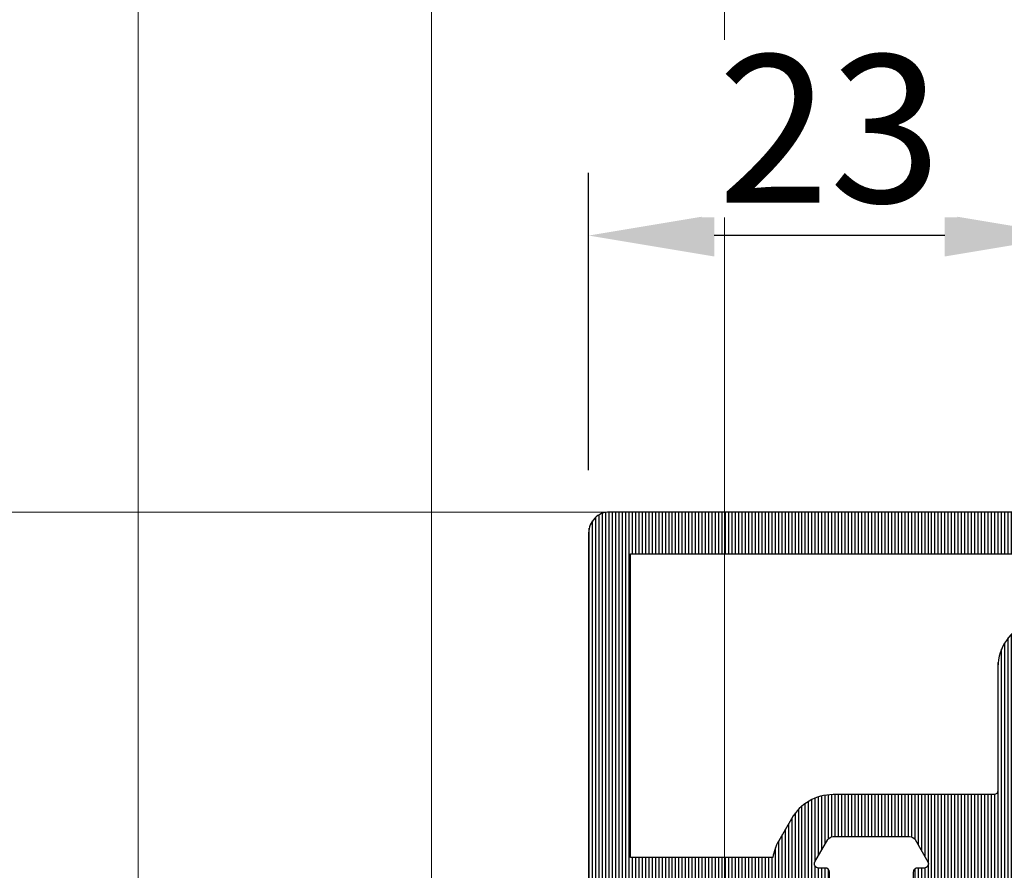
# Model space of a CAD drawing. Units: millimetres. Extents: x 347486 to 401802, y -15000 to -6000.
# Drawn here: x 375340 to 375387, y -14852 to -14812 of the extents above; entities that cross this region are included whole.
import ezdxf

# ---------------------------------------------------------------- set-up
doc = ezdxf.new("R2010")
doc.units = ezdxf.units.MM
doc.layers.add('0_Hulplijnen', color=11, linetype='Continuous', lineweight=5, plot=False, transparency=0.5)
for name, color, linetype, lineweight in [('1_Bemating', 10, 'Continuous', 13), ('2_lijn_0.18', 3, 'Continuous', 18), ('2_lijn_0.25', 6, 'Continuous', 25)]:
    doc.layers.add(name, color=color, linetype=linetype, lineweight=lineweight)
doc.styles.add('ARIAL', font='arial.ttf')
doc.dimstyles.new('META1_3', dxfattribs={"dimscale": 3, "dimtxt": 2.35, "dimasz": 2, "dimexe": 1, "dimexo": 1, "dimgap": 0.5, "dimtad": 1, "dimdec": 0, "dimrnd": 0.1, "dimzin": 12, "dimtxsty": 'ARIAL', "dimcen": 5, "dimclrd": 256, "dimclre": 149, "dimclrt": 7, "dimadec": 1, "dimazin": 3, "dimtp": 0.1, "dimtm": 0.1, "dimtfac": 1, "dimtdec": 0, "dimtix": 1, "dimtmove": 1, "dimatfit": 1, "dimfxl": 1, "dimtfill": 1, "dimtolj": 1, "dimtzin": 0, "dimarcsym": 0})
pattern_1 = [(90, (0, 0), (-0.15875, 0), [])]

# ---------------------------------------------------------------- blocks, each defined once
blk = doc.blocks.new('hulpkader 4')
at = {"layer": '0_Hulplijnen'}
for points in [[(-282.9999751240128, -359.9999999999891), (0, -359.9999999999873)], [(-282.9999751240128, -373.9999999999891), (0, -373.9999999999873)], [(-282.9999751240128, -387.9999999999891), (0, -387.9999999999873)]]:
    blk.add_lwpolyline(points, dxfattribs=at)
blk = doc.blocks.new('24046')
at = {"layer": '2_lijn_0.25'}
h = blk.add_hatch(dxfattribs=at)
h.set_pattern_fill('ANSI31', color=256, scale=0.05, angle=45)
h.set_pattern_definition(pattern_1)
edge = h.paths.add_edge_path()
edge.add_arc((6.608608220820313, -7.880537577431808), 0.5000000000000009, 194.0290779448582, 270.0000000000002, ccw=False)
edge.add_line((6.123521808549513, -8.001744725035582), (5.905590433714679, -7.129555660198079))
edge.add_arc((6.099624998627428, -7.081072801157079), 0.2000000000041739, 89.99281736863782, 194.029077944409, ccw=False)
edge.add_line((6.099650070740608, -6.881072802724432), (6.480047952645691, -6.881120489601003))
edge.add_arc((6.48007302475349, -6.681120491168556), 0.2000000000039726, 269.9928173701795, 359.9999999994641)
edge.add_line((6.680073024757462, -6.681120491170427), (6.68007302476326, -3.800000000057466))
edge.add_arc((6.880073024768896, -3.800000000062744), 0.2000000000056357, 89.9999999982794, 179.999999998488, ccw=False)
edge.add_line((6.880073024774902, -3.600000000057108), (9.400000005145557, -3.600000000056738))
edge.add_arc((9.400000005145131, -3.400000000056437), 0.2000000000003013, 270.0000000001221, 360.0000000015812)
edge.add_line((9.600000005145432, -3.400000000050917), (9.600000005098991, -1.700000000015265))
edge.add_arc((9.400000005088623, -1.700000000026725), 0.2000000000103679, 3.282968542036455e-09, 90.00000000203248)
edge.add_line((9.400000005081528, -1.500000000016357), (1.700000005133916, -1.500000000050917))
edge.add_arc((1.700000005134115, -1.700000000051446), 0.2000000000005286, 90.000000000057, 180.0000000002654)
edge.add_line((1.500000005133586, -1.700000000052373), (1.500000005122274, -3.400000000026907))
edge.add_arc((1.700000005127868, -3.400000000021586), 0.2000000000055935, 180.0000000015243, 270.0000000017326)
edge.add_line((1.700000005133916, -3.60000000002718), (3.164978384418646, -3.600000000056738))
edge.add_arc((3.164978384418568, -3.800000000057278), 0.2000000000005393, -44.99999999957282, 89.99999999997772, ccw=False)
edge.add_line((3.306399740657314, -3.941421356293914), (2.206399740680354, -5.041421356272608))
edge.add_arc((2.064978384447154, -4.900000000023324), 0.2000000000055612, 269.99999999683575, 314.99999999674196, ccw=False)
edge.add_line((2.064978384436108, -5.100000000028885), (1.500000005122274, -5.100000000027634))
edge.add_arc((1.500000005144847, -5.300000000012338), 0.199999999984704, 90.00000000646658, 180.0000000073003)
edge.add_line((1.300000005160143, -5.300000000037821), (1.300000005139736, -6.680608243004812))
edge.add_arc((1.500000005125924, -6.680608243017192), 0.1999999999861872, 179.9999999964533, 269.9999999956194)
edge.add_line((1.500000005110633, -6.88060824300338), (1.891698834224371, -6.880608243009178))
edge.add_arc((1.891698834221177, -7.080608243011815), 0.2000000000026372, -14.029077944513176, 89.99999999908499, ccw=False)
edge.add_line((2.085733399132348, -7.129091102052795), (1.86780202423688, -8.001280167278296))
edge.add_arc((1.382715611954007, -7.880073019659893), 0.5000000000152586, 269.99999999970413, 345.9709220538508, ccw=False)
edge.add_line((1.382715611951426, -8.380073019675152), (1.000000021042069, -8.380073019674441))
edge.add_arc((1.000000021042069, -7.380073019674441), 1, 180.0000001571644, 270, ccw=False)
edge.add_line((2.104206942021847e-08, -7.380073022417477), (1.426087692379951e-09, -0.4999999999999858))
edge.add_arc((0.5000000018044375, -0.5000000003783356), 0.5000000003783498, 89.99999995664427, 179.9999999566443, ccw=False)
edge.add_line((0.5000000021827873, 1.4210854715202e-14), (17.09982896890142, -4.727951363747707e-11))
edge.add_arc((17.09982896890507, -0.2000000000494737), 0.2000000000021941, 1.0455210031068418e-09, 90.00000000104518, ccw=False)
edge.add_line((17.29982896890726, -0.2000000000458243), (17.29982896891306, -0.7172110787723653))
edge.add_arc((17.09982896928914, -0.7172110796848874), 0.1999999996239232, -45.00153120988239, 2.6141827902392833e-07, ccw=False)
edge.add_line((17.24124654577322, -0.8586362150425728), (16.21571302931989, -1.884114909429613))
edge.add_arc((16.07430627764765, -1.742700598148746), 0.1999846915479687, 236.308548437201, 314.9984685240042, ccw=False)
edge.add_line((15.9633707105427, -1.909095239903342), (14.91075142438058, -1.207312320500918))
edge.add_arc((14.7998159657252, -1.373706799589869), 0.1999844960449743, 56.30854843723065, 179.9999999995748)
edge.add_line((14.59983146968023, -1.373706799588385), (14.59983146967716, -3.567153137504633))
edge.add_arc((14.7998314696825, -3.567153137494401), 0.2000000000053443, 180.000000002931, 225.0000000027511)
edge.add_line((14.6584101134482, -3.70857449374228), (15.04125282593304, -4.09141720622209))
edge.add_arc((15.18267418217319, -3.949995849986599), 0.2000000000007212, 224.9999999990567, 269.9999999995064)
edge.add_line((15.18267418217147, -4.14999584998732), (17.39982896973379, -4.149995849998945))
edge.add_arc((17.39982896973359, -4.349995849999473), 0.2000000000005286, -2.654019226611126e-10, 89.99999999994299, ccw=False)
edge.add_line((17.59982896973412, -4.3499958500004), (17.60029352741863, -21.95546518982954))
edge.add_arc((17.30024383374472, -21.95546518982644), 0.300049693673909, 269.9856810187616, 359.99999999940843, ccw=False)
edge.add_line((17.30016884731594, -22.2555148741303), (16.49982996893814, -22.25551487413212))
edge.add_arc((16.4998299689285, -22.0555148741243), 0.2000000000078224, 180.0000000025536, 270.0000000027612, ccw=False)
edge.add_line((16.29982996892068, -22.05551487413321), (16.29982996890936, -21.29999999826467))
edge.add_arc((16.09982996890884, -21.29999999826374), 0.2000000000005286, 359.9999999997344, 449.999999999943)
edge.add_line((16.09982996890903, -21.09999999826321), (15.29983146890299, -21.09999999826321))
edge.add_arc((15.29983146890299, -21.59999999826321), 0.5, 90, 180)
edge.add_line((14.79983146890299, -21.59999999826321), (14.79983146890299, -25.7999999982603))
edge.add_arc((15.29983146890299, -25.7999999982603), 0.5, 180, 270)
edge.add_line((15.29983146890299, -26.2999999982603), (16.09982996890322, -26.29999999825814))
edge.add_arc((16.09982996891266, -26.09999999825013), 0.2000000000080142, 269.9999999972937, 359.9999999972937)
edge.add_line((16.29982996892068, -26.09999999825958), (16.29982996896141, -25.35546289417615))
edge.add_arc((16.49982996896792, -25.35546289418711), 0.200000000006515, 89.9998538931772, 179.9999999968602, ccw=False)
edge.add_line((16.49983047897695, -25.15546289418124), (17.30029289744961, -25.15546493536883))
edge.add_arc((17.3002943516143, -25.455464111196), 0.2999991758306991, 9.469887010027378e-05, 90.00027772576158, ccw=False)
edge.add_line((17.60029352744459, -25.45546361535524), (17.60028849257788, -25.52948470749105))
edge.add_arc((17.8002884921179, -25.52949831135012), 0.2000000000026813, 179.9961027814479, 224.99999999923)
edge.add_line((17.65886713587679, -25.67091966758743), (18.23675321621703, -26.24880574793354))
edge.add_arc((18.09533185998443, -26.39022710418379), 0.2000000000058228, 4.0262762013298925e-09, 45.000000003576815, ccw=False)
edge.add_line((18.29533185999026, -26.39022710416974), (18.29533185997861, -27.90727319275173))
edge.add_arc((18.09533185993785, -27.90727319272294), 0.2000000000407596, 328.2217682378073, 359.99999999175293, ccw=False)
edge.add_line((18.26535042729254, -28.01259976473098), (17.67643544299062, -30.59645581791482))
edge.add_line((17.67643544299062, -30.59645581791482), (17.60221186865579, -32.29645516175431))
edge.add_arc((17.40240222435546, -32.28773128429608), 0.1999999999833271, 244.50000000341112, 357.500000004046, ccw=False)
edge.add_line((17.31630000501173, -32.46824834115613), (14.86259760127908, -31.29789233003619))
edge.add_arc((14.94869982061965, -31.11737527314048), 0.2000000000141532, 174.5000000083556, 244.5000000086284, ccw=False)
edge.add_line((14.74962058092933, -31.09820612266411), (14.69899762626081, -30.41190115440274))
edge.add_line((14.69899762626081, -30.41190115440274), (16.56709163268259, -28.79128363947648))
edge.add_arc((16.35727116323411, -28.57686495885575), 0.2999999999978551, 314.3790111607435, 450.0000000008624)
edge.add_line((16.3572711632296, -28.2768649588579), (12.19533248580992, -28.27686495895101))
edge.add_arc((12.19533248580229, -28.47686495896084), 0.2000000000098332, 89.99999999781433, 179.9999999978148)
edge.add_line((11.99533248579246, -28.47686495895321), (11.99533248579246, -29.0232751204603))
edge.add_arc((12.19533248579246, -29.02327512045528), 0.1999999999999993, 180.0000000014371, 210.000000003585)
edge.add_line((12.02212740504183, -29.12327512046612), (12.94267686885802, -30.60934871601402))
edge.add_line((12.94267686885802, -30.60934871601402), (12.37053897776369, -31.25282127647618))
edge.add_arc((11.50451357391963, -30.75282127644113), 1.000000000069164, 295.0000000019562, 329.99999999996896, ccw=False)
edge.add_line((11.9271318357205, -31.65912906352604), (10.27985247544711, -32.42726804430275))
edge.add_arc((10.19532882311002, -32.24600648689699), 0.1999999999939095, 180.0038972172993, 294.99999999732137, ccw=False)
edge.add_line((9.995328823578777, -32.24602009075168), (9.998202242597472, -8.880124211671486))
edge.add_arc((9.498202242597467, -8.88012421167148), 0.5000000000000053, 359.9999999999994, 450.0083450120985)
edge.add_line((9.498129418629105, -8.380124216974806), (6.608608220820315, -8.38053757743181))
h.paths.add_polyline_path([(11.99694546938204, -6.149995849970615), (15.5998764658592, -6.149995849989508), (15.60021817921119, -19.09999999826321), (11.99694546938204, -19.09999999826321)], flags=16)
blk.add_lwpolyline([(6.608608220820315, -8.38053757743181, -0.3441857003541004), (6.123521808549513, -8.001744725035582), (5.905590433714679, -7.129555660198079, -0.4879284573450735), (6.099650070740608, -6.881072802724432), (6.480047952645691, -6.881120489601003, 0.4142502800988923), (6.680073024757462, -6.681120491170427), (6.68007302476326, -3.800000000057466, -0.4142135623741606), (6.880073024774902, -3.600000000057108), (9.400000005145557, -3.600000000056738, 0.4142135623805538), (9.600000005145432, -3.400000000050917), (9.600000005098991, -1.700000000015265, 0.4142135623667018), (9.400000005081528, -1.500000000016357), (1.700000005133916, -1.500000000050917, 0.4142135623741606), (1.500000005133586, -1.700000000052373), (1.500000005122274, -3.400000000026907, 0.4142135623741606), (1.700000005133916, -3.60000000002718), (3.164978384418646, -3.600000000056738, -0.6681786379164609), (3.306399740657314, -3.941421356293914), (2.206399740680354, -5.041421356272608, -0.198912367379233), (2.064978384436108, -5.100000000028885), (1.500000005122274, -5.100000000027634, 0.4142135623773572), (1.300000005160143, -5.300000000037821), (1.300000005139736, -6.680608243004812, 0.4142135623688329), (1.500000005110633, -6.88060824300338), (1.891698834224371, -6.880608243009178, -0.487889656513969), (2.085733399132348, -7.129091102052795), (1.86780202423688, -8.001280167278296, -0.3441857003492431), (1.382715611951426, -8.380073019675152), (1.000000021042069, -8.380073019674441, -0.4142135615696784), (2.104206942021847e-08, -7.380073022417477), (1.426087692379951e-09, -0.4999999999999858, -0.414213562373095), (0.5000000021827873, 1.4210854715202e-14), (17.09982896890142, -4.727951363747707e-11, -0.414213562373095), (17.29982896890726, -0.2000000000458243), (17.29982896891306, -0.7172110787723653, -0.1989193140859538), (17.24124654577322, -0.8586362150425728), (16.21571302931989, -1.884114909429613, -0.3575100394771999), (15.9633707105427, -1.909095239903342), (14.91075142438058, -1.207312320500918, 0.5990297443203985), (14.59983146968023, -1.373706799588385), (14.59983146967716, -3.567153137504633, 0.1989123673788407), (14.6584101134482, -3.70857449374228), (15.04125282593304, -4.09141720622209, 0.1989123673816976), (15.18267418217147, -4.14999584998732), (17.39982896973379, -4.149995849998945, -0.4142135623741606), (17.59982896973412, -4.3499958500004), (17.60029352741863, -21.95546518982954, -0.4142867621953514), (17.30016884731594, -22.2555148741303), (16.49982996893814, -22.25551487413212, -0.4142135623741606), (16.29982996892068, -22.05551487413321), (16.29982996890936, -21.29999999826467, 0.4142135623741606), (16.09982996890903, -21.09999999826321), (15.29983146890299, -21.09999999826321, 0.414213562373095), (14.79983146890299, -21.59999999826321), (14.79983146890299, -25.7999999982603, 0.414213562373095), (15.29983146890299, -26.2999999982603), (16.09982996890322, -26.29999999825814, 0.414213562373095), (16.29982996892068, -26.09999999825958), (16.29982996896141, -25.35546289417615, -0.414214309248163), (16.49983047897695, -25.15546289418124), (17.30029289744961, -25.15546493536883, -0.4142144979979109), (17.60029352744459, -25.45546361535524), (17.60028849257788, -25.52948470749105, 0.1989300450748805), (17.65886713587679, -25.67091966758743), (18.23675321621703, -26.24880574793354, -0.1989123673776184), (18.29533185999026, -26.39022710416974), (18.29533185997861, -27.90727319275173, -0.1395542093628367), (18.26535042729254, -28.01259976473098), (17.67643544299062, -30.59645581791482), (17.60221186865579, -32.29645516175431, -0.537319382142977), (17.31630000501173, -32.46824834115613), (14.86259760127908, -31.29789233003619, -0.3152987888802943), (14.74962058092933, -31.09820612266411), (14.69899762626081, -30.41190115440274), (16.56709163268259, -28.79128363947648, 0.6721050553340328), (16.3572711632296, -28.2768649588579), (12.19533248580992, -28.27686495895101, 0.414213562373095), (11.99533248579246, -28.47686495895321), (11.99533248579246, -29.0232751204603, 0.1316524975969297), (12.02212740504183, -29.12327512046612), (12.94267686885802, -30.60934871601402), (12.37053897776369, -31.25282127647618, -0.1539147210509526), (11.9271318357205, -31.65912906352604), (10.27985247544711, -32.42726804430275, -0.5485966638454738), (9.995328823578777, -32.24602009075168), (9.998202242597472, -8.880124211671486, 0.4142562223096792), (9.498129418629105, -8.380124216974806)], format="xyb", close=True, dxfattribs=at)
blk.add_lwpolyline([(11.99694546938204, -6.149995849970615), (15.5998764658592, -6.149995849989508), (15.60021817921119, -19.09999999826321), (11.99694546938204, -19.09999999826321), (11.99694546938204, -6.149995849989508)], dxfattribs=at)
blk = doc.blocks.new('24045')
at = {"layer": '2_lijn_0.25'}
h = blk.add_hatch(dxfattribs=at)
h.set_pattern_fill('ANSI31', color=256, scale=0.05, angle=45)
h.set_pattern_definition(pattern_1)
edge = h.paths.add_edge_path()
edge.add_line((-15.49899627108243, 17.19999848982844), (-15.49899627110472, 18.30000000000947))
edge.add_arc((-15.6989962710943, 18.30000000001042), 0.1999999999895845, 359.9999999997252, 449.9999999999349)
edge.add_line((-15.69899627109407, 18.50000000000001), (-16.13730863606906, 18.50000000000046))
edge.add_arc((-16.13730863609426, 18.69999999990016), 0.1999999998996991, 236.1692973840788, 270.00000000721707, ccw=False)
edge.add_arc((-15.13099996156246, 20.29470582624807), 2.085599470966331, 182.4333407601267, 237.5955500982931, ccw=False)
edge.add_arc((-17.01478382510138, 20.21125572066458), 0.1999999999843153, 137.9000000071938, 181.4607076312536, ccw=False)
edge.add_line((-17.1631789933017, 20.34534104442719), (-16.8787241100444, 20.6601535015176))
edge.add_arc((-17.02711927822649, 20.79423882534237), 0.200000000012454, 317.8999999904797, 362.4999999904533)
edge.add_line((-16.82730963389622, 20.80296270278269), (-16.90153320820195, 22.50296204663309))
edge.add_arc((-17.10134285249987, 22.49423816917123), 0.1999999999810758, 2.499999997025402, 115.4999999976604)
edge.add_line((-17.18744507184601, 22.67475522602764), (-19.64114747566597, 21.5043992149077))
edge.add_arc((-19.5550452563015, 21.32388215805719), 0.1999999999836392, 115.5000000031278, 185.5000000034021)
edge.add_line((-19.75412449595751, 21.30471300754289), (-19.79835313030035, 20.70509704910809))
edge.add_arc((-19.59889499757637, 20.69038469748559), 0.1999999999999974, 175.7814111792819, 222.7631198703869)
edge.add_line((-19.74572840858442, 20.55459092218001), (-18.29195351157053, 18.98262838939042))
edge.add_arc((-18.52995951366156, 18.799999960692), 0.3000000000003512, -89.99999611997771, 37.499999998937085, ccw=False)
edge.add_line((-18.52995949334581, 18.49999996069165), (-22.29947406888241, 18.49999970544231))
edge.add_arc((-22.29947406889186, 18.69999970545032), 0.2000000000080071, 180.0000000027083, 270.0000000027083, ccw=False)
edge.add_line((-22.49947406889987, 18.69999970544087), (-22.49947406889595, 19.24640986694941))
edge.add_arc((-22.29947406888961, 19.24640986694802), 0.2000000000063409, 149.9999999991478, 179.9999999996041, ccw=False)
edge.add_line((-22.4726791496505, 19.34640986695377), (-21.63065858316351, 20.70571165347121))
edge.add_arc((-21.80068092715441, 20.81103212889664), 0.1999999999999958, 328.2238227389634, 401.6416102947895)
edge.add_line((-21.65121778199585, 20.94392595207631), (-22.10198918543053, 21.45089994148287))
edge.add_arc((-22.25145233058909, 21.3180061183032), 0.199999999999994, 41.64161029478736, 60.67481838760576)
edge.add_line((-22.15349919444869, 21.49237693902805), (-24.21495090756798, 22.65040131181377))
edge.add_arc((-24.29947455990681, 22.46913975440435), 0.1999999999979641, 65.00000000267056, 180.0000000011338)
edge.add_line((-24.49947455990478, 22.46913975440039), (-24.4994745599106, 18.00000019303116))
edge.add_arc((-22.49947455990872, 18.00000019303656), 2.000000000001876, 180.0000000001547, 269.9999853890777)
edge.add_line((-22.49947506992612, 16.00000019303475), (-21.74246018865961, 16.00000000000001))
edge.add_arc((-21.7424601886598, 15.79999999999947), 0.2000000000005357, -2.6358293325756676e-10, 89.99999999994498, ccw=False)
edge.add_line((-21.54246018865926, 15.79999999999855), (-21.54246018867656, 7.394504103917756))
edge.add_arc((-21.74246018867656, 7.394504103918166), 0.2000000000000028, 269.99999999988296, 359.99999999988245, ccw=False)
edge.add_line((-21.74246018867697, 7.194504103918165), (-22.65352447824773, 7.194504103920041))
edge.add_arc((-22.65352447824814, 6.994504103920043), 0.1999999999999975, 89.99999999988194, 109.2859689518804)
edge.add_line((-22.71958112970608, 7.183280476377413), (-22.86605665145908, 7.132025743798302))
edge.add_arc((-22.79999999999492, 6.943249371343871), 0.1999999999992782, 109.2859689538406, 180.0000000010893)
edge.add_line((-22.99999999999419, 6.943249371340069), (-23, 1.000000000000007))
edge.add_arc((-22, 1.000000000000007), 1, 180, 270)
edge.add_line((-22, 7.105427357601002e-15), (-1, 7.105427357601002e-15))
edge.add_arc((-1, 1.000000000000007), 1, 270, 360)
edge.add_line((0, 1.000000000000007), (0, 18.00000000000001))
edge.add_arc((-0.5, 18.00000000000001), 0.5, 0, 90)
edge.add_line((-0.4999999999999999, 18.50000000000001), (-11.30100372890593, 18.50000000000001))
edge.add_arc((-11.30100372890556, 18.29999999999965), 0.2000000000003617, 90.00000000010483, 180.0000000001048)
edge.add_line((-11.50100372890592, 18.29999999999928), (-11.50100372891757, 17.19999999998254))
edge.add_arc((-11.30100372890961, 17.19999999999205), 0.2000000000079574, 180.0000000027225, 270.0000000027231)
edge.add_line((-11.3010037289001, 16.99999999998409), (-10.97900631197263, 17.00000000000001))
edge.add_arc((-10.97900631195131, 16.79999999999625), 0.2000000000037545, -29.999999997284476, 90.0000000061051, ccw=False)
edge.add_line((-10.80580123118644, 16.70000000000259), (-11.41440118852188, 15.64587395240961))
edge.add_arc((-11.67420880967414, 15.79587395242629), 0.3000000000230023, 269.999999998911, 329.99999999885665, ccw=False)
edge.add_line((-11.67420880967984, 15.49587395240329), (-15.32579119034926, 15.49587395240452))
edge.add_arc((-15.32579119034989, 15.79587395240415), 0.2999999999996366, 210.0000000001749, 270.0000000001204, ccw=False)
edge.add_line((-15.58559881148445, 15.64587395240354), (-16.1949216244102, 16.70125202262353))
edge.add_arc((-16.02171654365094, 16.80125202262164), 0.2000000000011053, 89.77691050777679, 209.9999999991913, ccw=False)
edge.add_line((-16.02093781638541, 17.00125050657661), (-15.69977499835659, 17.00000000588626))
edge.add_arc((-15.69899627108279, 17.19999848984045), 0.2000000000003564, 269.7769105054081, 359.9999999965589)
edge = h.paths.add_edge_path(flags=16)
edge.add_line((-19.342460188664, 13.49587395241907), (-11.67420880968051, 13.49587395240329))
edge.add_arc((-11.67420880965546, 15.79587395239395), 2.299999999990661, 269.9999999993761, 329.9999999993218)
edge.add_line((-9.682350380972956, 14.64587395237505), (-9.073750423616023, 15.70000000000525))
edge.add_arc((-10.97900631217702, 16.80000000007362), 2.200000000237901, 330.0000000015211, 352.1625202358333)
edge.add_line((-8.79955684017667, 16.5), (-2, 16.50000000000001))
edge.add_line((-2, 16.50000000000001), (-2, 2.000000000000007))
edge.add_line((-2, 2.000000000000007), (-20.99999999999902, 2.000000000000007))
edge.add_line((-20.99999999999902, 2.000000000000007), (-20.99999999999578, 5.323573668528287))
edge.add_arc((-21.74246018867656, 7.394504103918165), 2.200000000000005, 289.7235321076874, 359.9999999998824)
edge.add_line((-19.54246018867656, 7.394504103913652), (-19.54246018866441, 13.29587395241948))
edge.add_arc((-19.34246018866441, 13.29587395241907), 0.2000000000000028, 89.99999999988302, 179.9999999998824, ccw=False)
for points in [[(-15.49899627108243, 17.19999848982844), (-15.49899627110472, 18.30000000000947, 0.4142135623741606), (-15.69899627109407, 18.50000000000001), (-16.13730863606906, 18.50000000000046, -0.1486958861253888), (-16.2486568017165, 18.53386274949424, -0.2454487245348762), (-17.21471883339889, 20.20615744146484, -0.1923918501395665), (-17.1631789933017, 20.34534104442719), (-16.8787241100444, 20.6601535015176, 0.1970986100397077), (-16.82730963389622, 20.80296270278269), (-16.90153320820195, 22.50296204663309, 0.5373193821429784), (-17.18744507184601, 22.67475522602764), (-19.64114747566597, 21.5043992149077, 0.3152987888802969), (-19.75412449595751, 21.30471300754289), (-19.79835313030035, 20.70509704910809, 0.2079170366740753), (-19.74572840858442, 20.55459092218001), (-18.29195351157053, 18.98262838939042, -0.6218399365855471), (-18.52995949334581, 18.49999996069165), (-22.29947406888241, 18.49999970544231, -0.414213562373095), (-22.49947406889987, 18.69999970544087), (-22.49947406889595, 19.24640986694941, -0.1316524975894227), (-22.4726791496505, 19.34640986695377), (-21.63065858316351, 20.70571165347121, 0.3317729255522058), (-21.65121778199585, 20.94392595207631), (-22.10198918543053, 21.45089994148287, 0.08323949209667403), (-22.15349919444869, 21.49237693902805), (-24.21495090756798, 22.65040131181377, 0.5486187866179388), (-24.49947455990478, 22.46913975440039), (-24.4994745599106, 18.00000019303116, 0.4142134876819871), (-22.49947506992612, 16.00000019303475), (-21.74246018865961, 16.00000000000001, -0.4142135623741606), (-21.54246018865926, 15.79999999999855), (-21.54246018867656, 7.394504103917756, -0.4142135623730953), (-21.74246018867697, 7.194504103918165), (-22.65352447824773, 7.194504103920041, 0.0843501134391433), (-22.71958112970608, 7.183280476377413), (-22.86605665145908, 7.132025743798302, 0.3187274432297916), (-22.99999999999419, 6.943249371340069), (-23, 1.000000000000007, 0.414213562373095), (-22, 7.105427357601002e-15), (-1, 7.105427357601002e-15, 0.414213562373095), (0, 1.000000000000007), (0, 18.00000000000001, 0.414213562373095), (-0.4999999999999999, 18.50000000000001), (-11.30100372890593, 18.50000000000001, 0.414213562373095), (-11.50100372890592, 18.29999999999928), (-11.50100372891757, 17.19999999998254, 0.414213562373095), (-11.3010037289001, 16.99999999998409), (-10.97900631197263, 17.00000000000001, -0.5773502692093446), (-10.80580123118644, 16.70000000000259), (-11.41440118852188, 15.64587395240961, -0.2679491924308685), (-11.67420880967984, 15.49587395240329), (-15.32579119034926, 15.49587395240452, -0.2679491924308685), (-15.58559881148445, 15.64587395240354), (-16.1949216244102, 16.70125202262353, -0.5786488814697127), (-16.02093781638541, 17.00125050657661), (-15.69977499835659, 17.00000000588626, 0.415354445290693)], [(-19.342460188664, 13.49587395241907), (-11.67420880968051, 13.49587395240329, 0.2679491924308688), (-9.682350380972956, 14.64587395237505), (-9.073750423616023, 15.70000000000525, 0.09700480022775944), (-8.79955684017667, 16.5), (-2, 16.50000000000001), (-2, 2.000000000000007), (-20.99999999999902, 2.000000000000007), (-20.99999999999578, 5.323573668528287, 0.3166255370603958), (-19.54246018867656, 7.394504103913652), (-19.54246018866441, 13.29587395241948, -0.414213562373095)]]:
    blk.add_lwpolyline(points, format="xyb", close=True, dxfattribs=at)
blk = doc.blocks.new('3336_profiel')
at = {"layer": '2_lijn_0.18'}
h = blk.add_hatch(dxfattribs=at)
h.set_pattern_fill('ANSI37', color=256, scale=0.5, angle=90)
h.set_pattern_definition([(135, (-45.17560983626835, -13.79220396464173), (-1.122532015133644, -1.122532015133644), []), (225, (-45.17560983626835, -13.79220396464173), (1.122532015133644, -1.122532015133644), [])])
edge = h.paths.add_edge_path()
edge.add_line((59.08748380977191, 14.94220394246062), (59.71413230297036, 14.94220394247584))
edge.add_arc((59.71413230297441, 15.14220394249758), 0.2000000000217486, 269.999999998836, 299.9816393667156)
edge.add_line((59.81407679367675, 14.9689668252653), (61.36796546664598, 15.86544105968503))
edge.add_arc((61.4679099573637, 15.69220394248), 0.2000000000058227, 90.00000000655427, 119.98163937443391, ccw=False)
edge.add_line((61.46790995734082, 15.89220394248583), (61.67435446349592, 15.89220409603882))
edge.add_arc((61.67435461226519, 15.49220424481164), 0.3999998512272104, -2.1308983889412048e-05, 90.00002130963708, ccw=False)
edge.add_line((62.07435446349237, 15.49220409604692), (62.07435446349737, 14.61449315191799))
edge.add_arc((61.77436669077946, 14.6172016966297), 0.2999999999911869, -90.00028594610922, -0.5173009633567744, ccw=False)
edge.add_line((61.77436519356913, 14.31720169664225), (61.61483894452456, 14.31720249278413))
edge.add_arc((61.32436257343328, 13.79220394247258), 0.5999999999929782, 61.04468968042934, 298.9547384252162)
edge.add_line((61.61483370426884, 13.2672024928149), (61.77435995331403, 13.26720169666139))
edge.add_arc((61.77435845610222, 12.96720169666911), 0.2999999999960112, 0.29559996521049925, 89.99971405360787, ccw=False)
edge.add_line((62.07435446351676, 12.96874944760144), (62.0743544635129, 11.89220394248928))
edge.add_arc((61.87435446350707, 11.89220394249396), 0.2000000000058222, -90.0000000013406, -1.3409930943453219e-09, ccw=False)
edge.add_line((61.87435446350239, 11.69220394248814), (61.46790995736475, 11.69220394247419))
edge.add_arc((61.46790995738536, 11.89220394248), 0.2000000000058217, 240.0183606262192, 269.99999999409874, ccw=False)
edge.add_line((61.36796546666962, 11.71896682527385), (59.81407679369016, 12.61544105967586))
edge.add_arc((59.7141323029898, 12.44220394244244), 0.2000000000217489, 60.01836063393745, 90.00000000181706)
edge.add_line((59.71413230298346, 12.6422039424642), (59.08748380978501, 12.64220394247227))
edge.add_arc((59.08748380979529, 12.44220394246643), 0.2000000000058204, 90.00000000294425, 155.0000000028495)
edge.add_line((58.90622225237849, 12.52672759480803), (57.80512572138585, 10.16541846393648))
edge.add_arc((57.53323338528347, 10.2922039424634), 0.2999999999941791, -90.00000000141819, -25.000000001512888, ccw=False)
edge.add_line((57.53323338527605, 9.992203942469228), (32.81798628563899, 9.992203942328377))
edge.add_arc((32.81798628562814, 10.29220394232255), 0.2999999999941783, -154.99999999783392, -89.99999999792863, ccw=False)
edge.add_line((32.54609394952723, 10.16541846379252), (31.44499741851677, 12.52672759466316))
edge.add_arc((31.26373586111464, 12.44220394230074), 0.2000000000013254, 25.00000000434125, 90.0000000042465)
edge.add_line((31.26373586109982, 12.64220394230206), (30.63708736790137, 12.64220394231013))
edge.add_arc((30.63708736792424, 12.4422039423043), 0.2000000000058217, 90.0000000065538, 119.9816393744334)
edge.add_line((30.53714287720654, 12.61544105950932), (28.9832542042082, 11.71896682508959))
edge.add_arc((28.88330971352041, 11.89220394226753), 0.1999999999674046, -89.99999999699571, -60.01836062911599, ccw=False)
edge.add_line((28.8833097135309, 11.69220394230013), (28.47686520739327, 11.69220394228617))
edge.add_arc((28.47686520739795, 11.89220394229199), 0.2000000000058204, 179.9999999986589, 269.9999999986594, ccw=False)
edge.add_line((28.27686520739213, 11.89220394229668), (28.27686520736436, 12.96874944740883))
edge.add_arc((28.57686121477891, 12.96720169647992), 0.2999999999960117, 90.00028594704509, 179.7044000354425, ccw=False)
edge.add_line((28.57685971756368, 13.2672016964722), (28.73638596660887, 13.26720249262753))
edge.add_arc((29.02685709743845, 13.79220394228852), 0.5999999999929782, 241.0452615754368, 478.9553103202237)
edge.add_line((28.73638072634119, 14.31720249259675), (28.57685447732571, 14.31720169645306))
edge.add_arc((28.57685298009741, 14.61720169645519), 0.3000000000058725, -179.48269903321102, -89.99971405045858, ccw=False)
edge.add_line((28.27686520736498, 14.61449315172539), (28.27686520735998, 15.49220409585431))
edge.add_arc((28.67686520735707, 15.49220409585948), 0.3999999999970925, 89.9497962462952, 180.0000000007431, ccw=False)
edge.add_line((28.67721569563182, 15.89220394230402), (28.88330971350697, 15.89220394228849))
edge.add_arc((28.88330971349876, 15.69220394232108), 0.1999999999674054, 60.018360629769006, 89.99999999764867, ccw=False)
edge.add_line((28.98325420418456, 15.86544105950016), (30.53714287719313, 14.96896682509815))
edge.add_arc((30.63708736790885, 15.1422039423043), 0.2000000000058218, 240.0183606262196, 269.9999999940993)
edge.add_line((30.63708736788826, 14.94220394229849), (31.26373586108671, 14.9422039423137))
edge.add_arc((31.26373586109925, 15.14220394231502), 0.2000000000013249, 269.9999999964065, 334.9999999963118)
edge.add_line((31.44499741850234, 15.05768028995466), (32.54609394948589, 17.41898942083785))
edge.add_arc((32.81798628558825, 17.29220394231091), 0.2999999999941791, 89.9999999985817, 154.999999998487, ccw=False)
edge.add_line((32.81798628559568, 17.59220394230509), (57.53323338523273, 17.59220394245759))
edge.add_arc((57.53323338523628, 17.29220394245973), 0.2999999999978424, 25.000000000770513, 90.00000000067598, ccw=False)
edge.add_line((57.80512572134361, 17.4189894209847), (58.90622225236406, 15.05768029012279))
edge.add_arc((59.0874838097799, 15.14220394246644), 0.2000000000058209, 204.9999999978036, 269.9999999977088)
edge = h.paths.add_edge_path(flags=16)
edge.add_line((56.35695241024759, 16.29220394245088), (50.82058110227617, 16.29220394241933))
edge.add_arc((50.82058110227902, 15.79220394241933), 0.5, 90.00000000032652, 180.0000000003265)
edge.add_line((50.32058110227902, 15.79220394241648), (50.32058110230182, 11.79220394241648))
edge.add_arc((50.82058110230182, 11.79220394241933), 0.5, 180.0000000003265, 270.0000000003265)
edge.add_line((50.82058110230466, 11.29220394241933), (56.35695241027609, 11.29220394245088))
edge.add_arc((56.35695241027324, 11.79220394245088), 0.5000000000000004, 270.0000000003263, 335.0000000002318)
edge.add_line((56.81010630379242, 11.58089481158236), (57.80184265966645, 13.70768029009904))
edge.add_arc((57.62058110224174, 13.79220394244249), 0.2000000000137666, -24.99999999668326, 25.00000000350629)
edge.add_line((57.80184265965639, 13.87672759480755), (56.81010630377542, 16.0035130733391))
edge.add_arc((56.35695241026596, 15.79220394245171), 0.4999999999991669, 25.00000000219883, 90.00000000210419)
edge = h.paths.add_edge_path(flags=16)
edge.add_arc((48.82058110227902, 15.79220394240793), 0.5, 3.265284658177705e-10, 90.00000000032652)
edge.add_line((48.82058110227617, 16.29220394240793), (41.53063856856706, 16.29220394236639))
edge.add_arc((41.53063856856991, 15.79220394236639), 0.5, 90.00000000032652, 180.0000000003265)
edge.add_line((41.03063856856991, 15.79220394236354), (41.03063856859271, 11.79220394236354))
edge.add_arc((41.53063856859271, 11.79220394236639), 0.5, 180.0000000003265, 270.0000000003265)
edge.add_line((41.53063856859556, 11.29220394236639), (48.82058110230466, 11.29220394240793))
edge.add_arc((48.82058110230182, 11.79220394240793), 0.5, -89.99999999967346, 3.265284658177705e-10)
edge.add_line((49.32058110230182, 11.79220394241078), (49.32058110227902, 15.79220394241078))
edge = h.paths.add_edge_path(flags=16)
edge.add_arc((39.53063856859271, 11.79220394235499), 0.5, -89.99999999967346, 3.265284658177705e-10)
edge.add_line((40.03063856859271, 11.79220394235784), (40.03063856856991, 15.79220394235784))
edge.add_arc((39.53063856856991, 15.79220394235499), 0.5, 3.265284658177705e-10, 90.00000000032652)
edge.add_line((39.53063856856706, 16.29220394235499), (33.99426726059564, 16.29220394232344))
edge.add_arc((33.99426726060582, 15.79220394230971), 0.5000000000137192, 90.0000000011664, 155.0000000010718)
edge.add_line((33.54111336707111, 16.00351307317739), (32.60849805079238, 14.00351307318664))
edge.add_arc((33.06165194431156, 13.79220394231812), 0.5000000000000006, 155.0000000002319, 205.0000000004212)
edge.add_line((32.60849805079479, 13.58089481144444), (33.54111336712541, 11.58089481143521))
edge.add_arc((33.99426726062033, 11.79220394229976), 0.4999999999763251, 205.0000000005313, 270.0000000004366)
edge.add_line((33.99426726062413, 11.29220394232344), (39.53063856859556, 11.29220394235499))
at = {"layer": '2_lijn_0.25'}
for points in [[(59.08748380977191, 14.94220394246062), (59.71413230297036, 14.94220394247583, 0.1315709965206159), (59.81407679367675, 14.9689668252653), (61.36796546664599, 15.86544105968502, -0.1315709965206158), (61.46790995734082, 15.89220394248583), (61.67435446349592, 15.89220409603882, -0.4142137802374151), (62.07435446349237, 15.49220409604692), (62.07435446349737, 14.61449315191799, -0.4115730697910083), (61.77436519356913, 14.31720169664225), (61.61483894452456, 14.31720249278413, 1.696140478047687), (61.61483370426884, 13.2672024928149), (61.77435995331403, 13.2672016966614, -0.4127018156788622), (62.07435446351676, 12.96874944760144), (62.07435446351289, 11.89220394248929, -0.414213562373095), (61.87435446350239, 11.69220394248814), (61.46790995736475, 11.69220394247419, -0.1315709965206159), (61.36796546666962, 11.71896682527385), (59.81407679369016, 12.61544105967586, 0.1315709965206158), (59.71413230298346, 12.6422039424642), (59.08748380978501, 12.64220394247226, 0.2914734195856393), (58.90622225237849, 12.52672759480803), (57.80512572138584, 10.16541846393647, -0.2914734195856393), (57.53323338527605, 9.992203942469228), (32.81798628563899, 9.992203942328377, -0.2914734195856393), (32.54609394952723, 10.16541846379252), (31.44499741851677, 12.52672759466317, 0.2914734195856393), (31.26373586109982, 12.64220394230206), (30.63708736790137, 12.64220394231013, 0.1315709965206158), (30.53714287720654, 12.61544105950932), (28.9832542042082, 11.7189668250896, -0.1315709965206159), (28.8833097135309, 11.69220394230013), (28.47686520739327, 11.69220394228618, -0.414213562373095), (28.27686520739213, 11.89220394229668), (28.27686520736437, 12.96874944740883, -0.4127018156788623), (28.57685971756368, 13.2672016964722), (28.73638596660887, 13.26720249262752, 1.696140478047687), (28.73638072634119, 14.31720249259675), (28.57685447732571, 14.31720169645306, -0.4115730697910083), (28.27686520736498, 14.61449315172539), (28.27686520735998, 15.49220409585431, -0.414470224799643), (28.67721569563182, 15.89220394230402), (28.88330971350697, 15.89220394228849, -0.1315709965206158), (28.98325420418456, 15.86544105950016), (30.53714287719313, 14.96896682509814, 0.1315709965206159), (30.63708736788826, 14.94220394229849), (31.26373586108671, 14.9422039423137, 0.2914734195856393), (31.44499741850234, 15.05768028995466), (32.54609394948589, 17.41898942083784, -0.2914734195856393), (32.81798628559568, 17.59220394230509), (57.53323338523273, 17.59220394245758, -0.2914734195856393), (57.80512572134361, 17.4189894209847), (58.90622225236407, 15.05768029012279, 0.2914734195856393)], [(39.53063856859556, 11.29220394235499, 0.414213562373095), (40.03063856859271, 11.79220394235784), (40.03063856856991, 15.79220394235784, 0.414213562373095), (39.53063856856706, 16.29220394235499), (33.99426726059564, 16.29220394232344, 0.2914734195856393), (33.54111336707111, 16.00351307317739), (32.60849805079238, 14.00351307318664, 0.2216946626438067), (32.60849805079479, 13.58089481144444), (33.54111336712542, 11.58089481143522, 0.2914734195856393), (33.99426726062413, 11.29220394232344)], [(49.32058110227902, 15.79220394241078, 0.414213562373095), (48.82058110227617, 16.29220394240793), (41.53063856856706, 16.29220394236639, 0.414213562373095), (41.03063856856991, 15.79220394236354), (41.03063856859271, 11.79220394236354, 0.414213562373095), (41.53063856859556, 11.29220394236639), (48.82058110230466, 11.29220394240793, 0.414213562373095), (49.32058110230182, 11.79220394241078)], [(56.35695241024759, 16.29220394245088), (50.82058110227617, 16.29220394241933, 0.414213562373095), (50.32058110227902, 15.79220394241648), (50.32058110230182, 11.79220394241648, 0.414213562373095), (50.82058110230466, 11.29220394241933), (56.35695241027609, 11.29220394245088, 0.2914734195856393), (56.81010630379242, 11.58089481158236), (57.80184265966645, 13.70768029009904, 0.2216946626438067), (57.80184265965639, 13.87672759480755), (56.81010630377541, 16.0035130733391, 0.2914734195856393)]]:
    blk.add_lwpolyline(points, format="xyb", close=True, dxfattribs=at)
at = {"layer": '2_lijn_0.25', "rotation": 90.00000000032657}
for name, p in [('24045', (80.57435421440005, 34.49167850250531)), ('24046', (-3.75496743619374e-10, -2.251254205439409e-08))]:
    blk.add_blockref(name, p, dxfattribs=at)
blk = doc.blocks.new('*D3061')
at = {"layer": '1_Bemating', "color": 149, "lineweight": -2, "transparency": 16777216}
for p, q in [((375390.2065017765, -14833.10309362759), (375390.2065017765, -14818.89920581722)), ((375396.6999780589, -14821.63087945122), (375396.6999780589, -14818.89920581722))]:
    blk.add_line(p, q, dxfattribs=at)
at = {"layer": '1_Bemating', "lineweight": -2, "transparency": 16777216}
for p, q in [((375384.2065017765, -14821.89920581722), (375378.2065017765, -14821.89920581722)), ((375396.6999780589, -14821.89920581722), (375390.2065017765, -14821.89920581722)), ((375402.6999780589, -14821.89920581722), (375408.6999780589, -14821.89920581722))]:
    blk.add_line(p, q, dxfattribs=at)
at = {"layer": '1_Bemating', "transparency": 16777216}
blk.add_solid([(375384.2065017765, -14820.89920581722), (375384.2065017765, -14822.89920581722), (375390.2065017765, -14821.89920581722)], dxfattribs=at)
at = {"layer": 'Defpoints', "color": 0, "transparency": 16777216}
for p in [(375390.2065017765, -14821.89920581722), (375396.6999780589, -14824.63087945122), (375390.2065017765, -14836.10309362759)]:
    blk.add_point(p, dxfattribs=at)
at = {"layer": '1_Bemating', "color": 7, "transparency": 16777216, "insert": (375394.6979752803, -14816.87420581722), "char_height": 7.050000000000001, "attachment_point": 5, "style": 'ARIAL', "bg_fill": 3, "box_fill_scale": 1.1, "bg_fill_color": 256, "bg_fill_true_color": 13158600, "bg_fill_transparency": 0}
blk.add_mtext('\\A1;7', dxfattribs=at)
at = {"layer": '1_Bemating', "transparency": 16777216}
blk.add_solid([(375402.6999780589, -14820.89920581722), (375402.6999780589, -14822.89920581722), (375396.6999780589, -14821.89920581722)], dxfattribs=at)
blk = doc.blocks.new('*D3062')
at = {"layer": '1_Bemating', "color": 149, "lineweight": -2, "transparency": 16777216}
for p, q in [((375367.2065017765, -14833.10309362773), (375367.2065017765, -14818.89920581722)), ((375390.2065017765, -14833.10309362759), (375390.2065017765, -14818.89920581722))]:
    blk.add_line(p, q, dxfattribs=at)
at = {"layer": '1_Bemating', "lineweight": -2, "transparency": 16777216}
blk.add_line((375384.2065017765, -14821.89920581722), (375373.2065017765, -14821.89920581722), dxfattribs=at)
at = {"layer": '1_Bemating', "transparency": 16777216}
for points in [[(375373.2065017765, -14820.89920581722), (375373.2065017765, -14822.89920581722), (375367.2065017765, -14821.89920581722)], [(375384.2065017765, -14820.89920581722), (375384.2065017765, -14822.89920581722), (375390.2065017765, -14821.89920581722)]]:
    blk.add_solid(points, dxfattribs=at)
at = {"layer": 'Defpoints', "color": 0, "transparency": 16777216}
for p in [(375367.2065017765, -14821.89920581722), (375367.2065017765, -14836.10309362773), (375390.2065017765, -14836.10309362759)]:
    blk.add_point(p, dxfattribs=at)
at = {"layer": '1_Bemating', "color": 7, "transparency": 16777216, "insert": (375378.7065017765, -14816.79726175174), "char_height": 7.050000000000001, "attachment_point": 5, "style": 'ARIAL', "bg_fill": 3, "box_fill_scale": 1.1, "bg_fill_color": 256, "bg_fill_true_color": 13158600, "bg_fill_transparency": 0}
blk.add_mtext('\\A1;23', dxfattribs=at)

msp = doc.modelspace()

# ---------------------------------------------------------------- linework, layer by layer
at = {"layer": '2_lijn_0.18'}
msp.add_lwpolyline([(375368.2065017765, -14835.10309362772), (375139.6981803015, -14835.10309362772)], dxfattribs=at)

# ---------------------------------------------------------------- block references
at = {"layer": '0_Hulplijnen', "rotation": 90}
msp.add_blockref('hulpkader 4', (374985.6981803016, -14716.6774727189), dxfattribs=at)
at = {"layer": '1_Bemating', "rotation": 90}
msp.add_blockref('3336_profiel', (375401.6981802791, -14915.67744784212), dxfattribs=at)

# ---------------------------------------------------------------- next in the draw order: dimensions: what is measured, and where the dimension line sits
at = {"layer": '1_Bemating'}
dim = msp.add_linear_dim(base=(375390.2065017765, -14821.89920581722), p1=(375396.6999780589, -14824.63087945122), p2=(375390.2065017765, -14836.10309362759), dimstyle='META1_3', override={"dimdec": 0, "dimrnd": 0.1}, dxfattribs=at)
dim.commit()
dim.dimension.update_dxf_attribs({"geometry": '*D3061', "text_midpoint": (375394.6979752803, -14821.89920581722), "dimtype": 160})

# ---------------------------------------------------------------- next in the draw order: dimensions: what is measured, and where the dimension line sits
dim = msp.add_linear_dim(base=(375367.2065017765, -14821.89920581722), p1=(375390.2065017765, -14836.10309362759), p2=(375367.2065017765, -14836.10309362773), dimstyle='META1_3', override={"dimdec": 0, "dimrnd": 0.1}, dxfattribs=at)
dim.commit()
dim.dimension.update_dxf_attribs({"geometry": '*D3062', "text_midpoint": (375378.7065017765, -14816.79726175174)})

doc.saveas('drawing.dxf')
